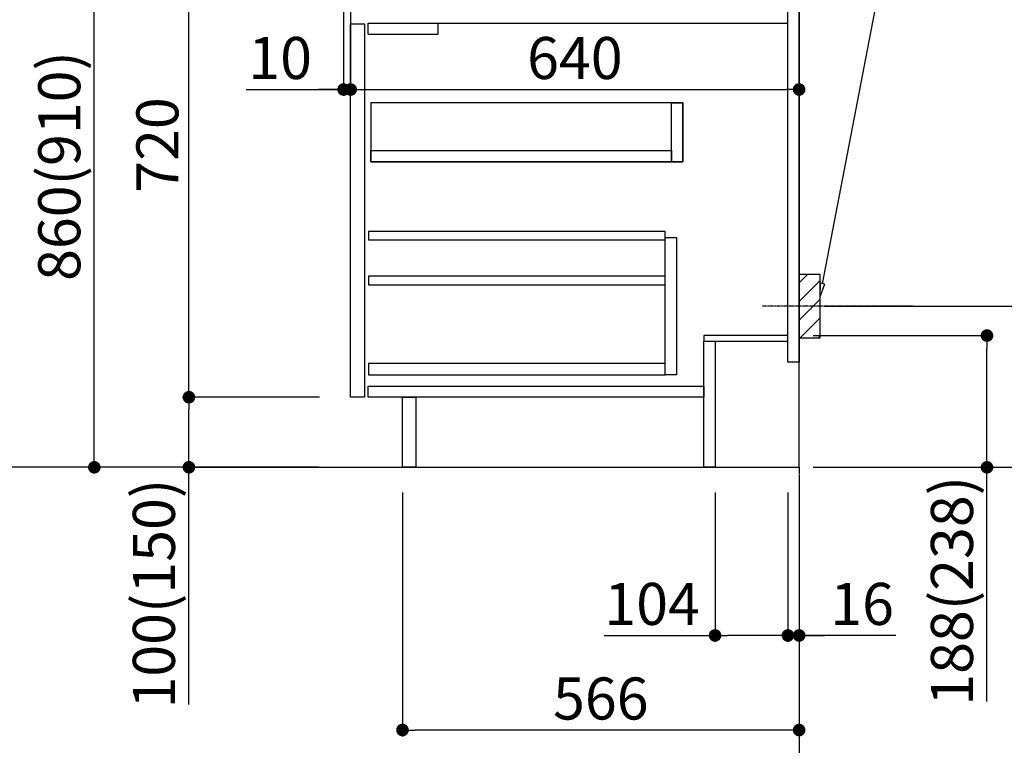
# Model space of a CAD drawing. Units: millimetres. Extents: x -109 to 26472, y -120 to 8859.
# Drawn here: x 20862 to 22268, y 1778 to 2814 of the extents above; entities that cross this region are included whole.
import ezdxf

# ---------------------------------------------------------------- set-up
doc = ezdxf.new("R2010")
doc.units = ezdxf.units.MM
doc.linetypes.add('CENTER', pattern=[2, 1.25, -0.25, 0.25, -0.25])
doc.linetypes.add('HIDDEN', pattern=[0.375, 0.25, -0.125])
for name, color, linetype in [('111-壁仕上', 3, 'Continuous'), ('121-キャビネット（中）', 253, 'HIDDEN'), ('122-扉', 6, 'Continuous'), ('150-機器', 8, 'Continuous'), ('160-文字', 254, 'Continuous'), ('166-寸法B', 11, 'Continuous'), ('180-補助', 161, 'Continuous')]:
    doc.layers.add(name, color=color, linetype=linetype)
doc.styles.add('KH001', font='txt')

# ---------------------------------------------------------------- blocks, each defined once
blk = doc.blocks.new('_Dot')
at = {"color": 0, "linetype": 'ByBlock', "lineweight": -2}
blk.add_line((-0.5, 0), (-1, 0), dxfattribs=at)
at = {"color": 0, "linetype": 'ByBlock', "const_width": 0.5}
blk.add_lwpolyline([(-0.25, 0, 1), (0.25, 0, 1)], format="xyb", close=True, dxfattribs=at)
blk = doc.blocks.new('_ClosedBlank')
at = {"color": 0, "linetype": 'ByBlock', "lineweight": -2}
for p, q in [((-1, 0.166667), (0, 0)), ((-1, 0.166667), (-1, -0.166667)), ((0, 0), (-1, -0.166667))]:
    blk.add_line(p, q, dxfattribs=at)

msp = doc.modelspace()

# ---------------------------------------------------------------- linework, layer by layer
at = {"layer": '111-壁仕上', "ltscale": 2}
for p, q in [((21974.72864, 2174.9484), (21974.72864, 4574.9484)), ((21099.19848, 2174.9484), (21974.72864, 2174.9484))]:
    msp.add_line(p, q, dxfattribs=at)
at = {"layer": '111-壁仕上', "color": 253, "linetype": 'CENTER', "ltscale": 2}
msp.add_line((21974.72864, 2174.9484), (21974.72864, 1333.1926), dxfattribs=at)
at = {"layer": '121-キャビネット（中）', "linetype": 'Continuous'}
for p, q in [((21334.72864, 2807.94841), (21354.72864, 2807.94841)), ((21334.72864, 2274.9484), (21334.72864, 2807.94841)), ((21354.72864, 2807.94841), (21354.72864, 2274.9484)), ((21359.72864, 2792.94836), (21359.72864, 2808.9484)), ((21359.72864, 2808.9484), (21459.72864, 2808.9484)), ((21459.72864, 2792.94836), (21459.72864, 2808.9484)), ((21359.72864, 2792.94836), (21459.72864, 2792.94836)), ((21808.72864, 2694.9484), (21363.72864, 2694.9484)), ((21363.72864, 2694.9484), (21363.72864, 2610.9484)), ((21792.72864, 2694.9484), (21808.72864, 2694.9484)), ((21792.72864, 2610.9484), (21792.72864, 2694.9484)), ((21808.72864, 2610.9484), (21808.72864, 2694.9484)), ((21808.72864, 2694.9484), (21808.72864, 2610.9484)), ((21363.72864, 2610.9484), (21363.72864, 2626.9484)), ((21363.72864, 2626.9484), (21792.72864, 2626.9484)), ((21792.72864, 2626.9484), (21792.72864, 2610.9484)), ((21363.72864, 2610.9484), (21808.72864, 2610.9484)), ((21792.72864, 2610.9484), (21363.72864, 2610.9484)), ((21808.72864, 2610.9484), (21792.72864, 2610.9484)), ((21783.72864, 2502.9484), (21799.72864, 2502.9484)), ((21783.72864, 2306.9484), (21783.72864, 2502.9484)), ((21799.72864, 2502.9484), (21799.72864, 2306.9484)), ((21783.72864, 2322.9484), (21360.22864, 2322.9484)), ((21360.22864, 2322.9484), (21360.22864, 2306.9484)), ((21783.72864, 2306.9484), (21783.72864, 2322.9484)), ((21360.22864, 2306.9484), (21783.72864, 2306.9484)), ((21799.72864, 2306.9484), (21783.72864, 2306.9484)), ((21354.72864, 2274.9484), (21334.72864, 2274.9484))]:
    msp.add_line(p, q, dxfattribs=at)
at = {"layer": '121-キャビネット（中）', "linetype": 'Continuous', "ltscale": 2}
msp.add_line((21359.72864, 2808.9484), (21958.72866, 2808.9484), dxfattribs=at)
at = {"layer": '122-扉', "color": 253}
for p, q in [((21958.72864, 2324.9484), (21958.72864, 2994.9484)), ((21974.72864, 2994.9484), (21974.72864, 2324.9484)), ((21838.72864, 2362.9484), (21838.72864, 2354.9484)), ((21958.72864, 2362.9484), (21838.72864, 2362.9484)), ((21958.72864, 2354.9484), (21958.72864, 2362.9484)), ((21838.72864, 2354.9484), (21958.72864, 2354.9484)), ((21838.72864, 2354.9484), (21854.72864, 2354.9484)), ((21838.72864, 2174.9484), (21838.72864, 2354.9484)), ((21854.72864, 2354.9484), (21854.72864, 2174.9484)), ((21974.72864, 2324.9484), (21958.72864, 2324.9484)), ((21408.72864, 2274.9484), (21427.72864, 2274.9484)), ((21408.72864, 2174.9484), (21408.72864, 2274.9484)), ((21427.72864, 2274.9484), (21427.72864, 2174.9484)), ((21427.72864, 2174.9484), (21408.72864, 2174.9484)), ((21854.72864, 2174.9484), (21838.72864, 2174.9484))]:
    msp.add_line(p, q, dxfattribs=at)
at = {"layer": '122-扉', "color": 253, "linetype": 'Continuous'}
for p, q in [((21783.72864, 2511.5484), (21360.22864, 2511.5484)), ((21360.22864, 2511.5484), (21360.22864, 2499.5484)), ((21783.72864, 2499.5484), (21783.72864, 2511.5484)), ((21360.22864, 2499.5484), (21783.72864, 2499.5484)), ((21783.72864, 2447.5484), (21360.22864, 2447.5484)), ((21360.22864, 2447.5484), (21360.22864, 2435.5484)), ((21783.72864, 2435.5484), (21783.72864, 2447.5484)), ((21360.22864, 2435.5484), (21783.72864, 2435.5484)), ((21359.72864, 2290.9484), (21838.72864, 2290.9484)), ((21359.72864, 2274.9484), (21359.72864, 2290.9484)), ((21838.72864, 2290.9484), (21838.72864, 2274.9484)), ((21838.72864, 2274.9484), (21359.72864, 2274.9484))]:
    msp.add_line(p, q, dxfattribs=at)
at = {"layer": '150-機器', "color": 253, "linetype": 'Continuous'}
for p, q in [((22004.72864, 2449.9484), (21974.72864, 2449.9484)), ((21974.72864, 2449.9484), (21974.72864, 2359.9484)), ((22004.72864, 2359.9484), (22004.72864, 2449.9484)), ((21974.72864, 2359.9484), (22004.72864, 2359.9484))]:
    msp.add_line(p, q, dxfattribs=at)
at = {"layer": '160-文字'}
msp.add_lwpolyline([(22008.12708, 2436.96824), (22149.37233, 3171.62725)], dxfattribs=at)
at = {"layer": '166-寸法B'}
for p, q in [((20968.95737, 2192.9484), (20968.95737, 3016.9484)), ((21103.95737, 2292.9484), (21103.95737, 2976.9484)), ((21324.72864, 2958.9484), (21324.72864, 2705.13883)), ((21334.72864, 2958.9484), (21334.72864, 2705.13883)), ((21334.72864, 2791.17895), (21334.72864, 2705.13883)), ((21974.72864, 2791.17895), (21974.72864, 2705.13883)), ((21185.51391, 2714.13883), (21324.72864, 2714.13883)), ((21306.72864, 2714.13883), (21288.72864, 2714.13883)), ((21324.72864, 2714.13883), (21334.72864, 2714.13883)), ((21324.72864, 2714.13883), (21334.72864, 2714.13883)), ((21352.72864, 2714.13883), (21956.72864, 2714.13883)), ((21352.72864, 2714.13883), (21370.72864, 2714.13883)), ((22010.72864, 2404.9484), (22402.35123, 2404.9484)), ((22010.72864, 2404.9484), (22402.35123, 2404.9484)), ((21994.72864, 2362.9484), (22251.8083, 2362.9484)), ((22242.8083, 2192.9484), (22242.8083, 2344.9484)), ((21290.35924, 2274.9484), (21094.95737, 2274.9484)), ((21290.35924, 2274.9484), (21094.95737, 2274.9484)), ((21103.95737, 2192.9484), (21103.95737, 2256.9484)), ((21289.25399, 2174.9484), (20689.95737, 2174.9484)), ((21289.25399, 2174.9484), (20824.95737, 2174.9484)), ((21289.25399, 2174.9484), (20959.95737, 2174.9484)), ((21289.25399, 2174.9484), (21094.95737, 2174.9484)), ((21103.95737, 1836.61633), (21103.95737, 2174.9484)), ((21994.72864, 2174.9484), (22712.72305, 2174.9484)), ((22010.72864, 2174.9484), (22712.72305, 2174.9484)), ((22010.72864, 2174.9484), (22251.8083, 2174.9484)), ((22025.72864, 2174.9484), (22577.72305, 2174.9484)), ((22025.72864, 2174.9484), (22402.35123, 2174.9484)), ((22242.8083, 1840.65782), (22242.8083, 2174.9484)), ((21408.72864, 2138.9484), (21408.72864, 1790.9484)), ((21854.72864, 2138.9484), (21854.72864, 1925.9484)), ((21958.72864, 2138.9484), (21958.72864, 1925.9484)), ((21958.72864, 2138.9484), (21958.72864, 1925.9484)), ((21974.72864, 2138.9484), (21974.72864, 1790.9484)), ((21974.72864, 2138.9484), (21974.72864, 1925.9484)), ((21696.6388, 1934.9484), (21854.72864, 1934.9484)), ((21940.72864, 1934.9484), (21872.72864, 1934.9484)), ((21940.72864, 1934.9484), (21922.72864, 1934.9484)), ((21958.72864, 1934.9484), (21974.72864, 1934.9484)), ((21958.72864, 1934.9484), (21974.72864, 1934.9484)), ((22112.65917, 1934.9484), (21974.72864, 1934.9484)), ((21992.72864, 1934.9484), (22010.72864, 1934.9484)), ((21956.72864, 1799.9484), (21426.72864, 1799.9484))]:
    msp.add_line(p, q, dxfattribs=at)
at = {"layer": '180-補助'}
for p, q in [((21974.72864, 2438.01615), (21986.66089, 2449.9484)), ((21974.72864, 2411.49964), (22004.72864, 2441.49964)), ((21974.72864, 2384.98314), (22004.72864, 2414.98314)), ((21976.21041, 2359.9484), (22004.72864, 2388.46664)), ((22002.72691, 2359.9484), (22004.72864, 2361.95013))]:
    msp.add_line(p, q, dxfattribs=at)
at = {"layer": '180-補助', "linetype": 'CENTER'}
msp.add_line((22137.67914, 2404.9484), (21921.94047, 2404.9484), dxfattribs=at)

# ---------------------------------------------------------------- block references
at = {"layer": '160-文字', "xscale": 18, "yscale": 18, "zscale": 18, "rotation": 259.11713}
msp.add_blockref('_ClosedBlank', (22004.72864, 2419.29196), dxfattribs=at)
at = {"layer": '166-寸法B', "xscale": 18, "yscale": 18, "zscale": 18}
for p in [(21324.72864, 2714.13883), (21974.72864, 2714.13883), (21958.72864, 1934.9484), (21958.72864, 1934.9484), (21974.72864, 1799.9484)]:
    msp.add_blockref('_Dot', p, dxfattribs=at)
for p, rotation in [((21334.72864, 2714.13883), 180), ((21334.72864, 2714.13883), 180), ((22242.8083, 2362.9484), 90), ((21103.95737, 2274.9484), 270), ((21103.95737, 2274.9484), 90), ((20968.95737, 2174.9484), 270), ((21103.95737, 2174.9484), 270), ((22242.8083, 2174.9484), 270), ((21854.72864, 1934.9484), 180), ((21974.72864, 1934.9484), 180), ((21408.72864, 1799.9484), 180)]:
    msp.add_blockref('_Dot', p, dxfattribs=dict(at, rotation=rotation))

# ---------------------------------------------------------------- texts
at = {"layer": '166-寸法B', "char_height": 60, "attachment_point": 5, "style": 'KH001'}
for s, insert in [('\\A1;10', (21234.16873, 2759.13883)), ('\\A1;640', (21654.72864, 2759.13883)), ('\\A1;104', (21764.93829, 1979.9484)), ('\\A1;16', (22064.61348, 1979.9484)), ('\\A1;566', (21691.72864, 1844.9484))]:
    msp.add_mtext(s, dxfattribs=dict(at, insert=insert))
at = {"layer": '166-寸法B', "char_height": 60, "attachment_point": 5, "rotation": 90, "style": 'KH001'}
for s, insert in [('\\A1;860(910)', (20918.93199, 2604.9484)), ('\\A1;720', (21058.95737, 2634.9484)), ('\\A1;100(150)', (21053.93199, 1994.61125)), ('\\A1;188(238)', (22192.78292, 1998.65274))]:
    msp.add_mtext(s, dxfattribs=dict(at, insert=insert))

doc.saveas('drawing.dxf')
